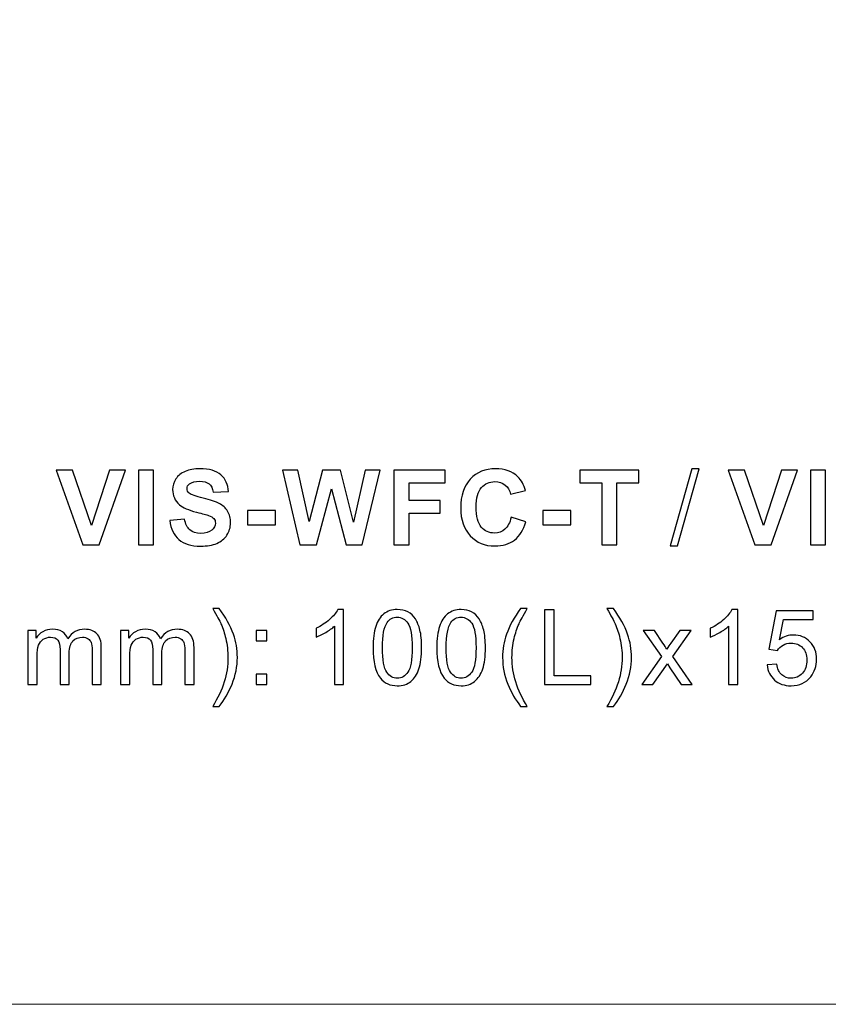
# Model space of a CAD drawing. Units: centimetres. Extents: x -75 to 30, y -21 to 21.
# Drawn here: x -7 to 1, y -21 to -11 of the extents above; entities that cross this region are included whole.
import ezdxf

# ---------------------------------------------------------------- set-up
doc = ezdxf.new("R2010")
doc.units = ezdxf.units.CM
doc.header["$MEASUREMENT"] = 0
doc.layers.add('layer 1', color=7, linetype='Continuous')

msp = doc.modelspace()

# ---------------------------------------------------------------- linework, layer by layer
at = {"layer": 'layer 1', "lineweight": 20}
msp.add_lwpolyline([(-29.7, -21), (29.7, -21), (29.7, 21), (-29.7, 21), (-29.7, -21)], close=True, dxfattribs=at)
at = {"layer": 'layer 1', "color": 250}
for points, knots in [([(-6.11252, -16.33538), (-6.11252, -16.33538), (-6.38363, -15.57762), (-6.38363, -15.57762), (-6.38363, -15.57762), (-6.38363, -15.57762), (-6.21782, -15.57762), (-6.21782, -15.57762), (-6.21782, -15.57762), (-6.21782, -15.57762), (-6.02539, -16.13853), (-6.02539, -16.13853), (-6.02539, -16.13853), (-6.02539, -16.13853), (-5.84071, -15.57762), (-5.84071, -15.57762), (-5.84071, -15.57762), (-5.84071, -15.57762), (-5.67772, -15.57762), (-5.67772, -15.57762), (-5.67772, -15.57762), (-5.67772, -15.57762), (-5.94725, -16.33538), (-5.94725, -16.33538), (-5.94725, -16.33538), (-5.94725, -16.33538), (-6.11252, -16.33538), (-6.11252, -16.33538)], [0, 0, 0, 0, 0.125, 0.125, 0.125, 0.125, 0.25, 0.25, 0.25, 0.25, 0.375, 0.375, 0.375, 0.375, 0.5, 0.5, 0.5, 0.5, 0.625, 0.625, 0.625, 0.625, 0.75, 0.75, 0.75, 0.75, 1, 1, 1, 1]), ([(-5.54694, -16.33538), (-5.54694, -16.33538), (-5.54694, -15.57762), (-5.54694, -15.57762), (-5.54694, -15.57762), (-5.54694, -15.57762), (-5.39349, -15.57762), (-5.39349, -15.57762), (-5.39349, -15.57762), (-5.39349, -15.57762), (-5.39349, -16.33538), (-5.39349, -16.33538), (-5.39349, -16.33538), (-5.39349, -16.33538), (-5.54694, -16.33538), (-5.54694, -16.33538)], [0, 0, 0, 0, 0.2, 0.2, 0.2, 0.2, 0.4, 0.4, 0.4, 0.4, 0.6, 0.6, 0.6, 0.6, 1, 1, 1, 1]), ([(-5.22902, -16.08985), (-5.22902, -16.08985), (-5.07979, -16.07503), (-5.07979, -16.07503), (-5.07979, -16.07503), (-5.0708, -16.12495), (-5.05281, -16.16146), (-5.02547, -16.18492), (-5.02547, -16.18492), (-4.99813, -16.20838), (-4.96126, -16.22002), (-4.91487, -16.22002), (-4.91487, -16.22002), (-4.86583, -16.22002), (-4.82879, -16.20962), (-4.80392, -16.1888), (-4.80392, -16.1888), (-4.77905, -16.16799), (-4.76653, -16.14365), (-4.76653, -16.11578), (-4.76653, -16.11578), (-4.76653, -16.09778), (-4.77182, -16.08262), (-4.78223, -16.06992), (-4.78223, -16.06992), (-4.79263, -16.05739), (-4.81098, -16.04646), (-4.83708, -16.03728), (-4.83708, -16.03728), (-4.8549, -16.03093), (-4.89547, -16.02), (-4.95897, -16.00412), (-4.95897, -16.00412), (-5.04064, -15.98366), (-5.09796, -15.95861), (-5.13095, -15.9288), (-5.13095, -15.9288), (-5.17734, -15.887), (-5.20044, -15.83602), (-5.20044, -15.77588), (-5.20044, -15.77588), (-5.20044, -15.73725), (-5.18951, -15.70091), (-5.16781, -15.66722), (-5.16781, -15.66722), (-5.14594, -15.63353), (-5.11454, -15.60795), (-5.07344, -15.59032), (-5.07344, -15.59032), (-5.03235, -15.57268), (-4.98296, -15.56386), (-4.92475, -15.56386), (-4.92475, -15.56386), (-4.83003, -15.56386), (-4.75859, -15.58485), (-4.71079, -15.627), (-4.71079, -15.627), (-4.66281, -15.66916), (-4.63776, -15.72525), (-4.6353, -15.79563), (-4.6353, -15.79563), (-4.6353, -15.79563), (-4.78875, -15.80092), (-4.78875, -15.80092), (-4.78875, -15.80092), (-4.79528, -15.76177), (-4.80921, -15.73372), (-4.83056, -15.71661), (-4.83056, -15.71661), (-4.8519, -15.6995), (-4.884, -15.69086), (-4.92669, -15.69086), (-4.92669, -15.69086), (-4.97079, -15.69086), (-5.00536, -15.70003), (-5.03023, -15.71837), (-5.03023, -15.71837), (-5.04628, -15.73019), (-5.05439, -15.74589), (-5.05439, -15.76565), (-5.05439, -15.76565), (-5.05439, -15.78364), (-5.04681, -15.79898), (-5.03164, -15.81168), (-5.03164, -15.81168), (-5.01241, -15.82809), (-4.96567, -15.84502), (-4.89141, -15.86266), (-4.89141, -15.86266), (-4.81715, -15.88012), (-4.76229, -15.89847), (-4.72684, -15.91716), (-4.72684, -15.91716), (-4.69121, -15.93604), (-4.66334, -15.96161), (-4.64323, -15.99424), (-4.64323, -15.99424), (-4.62312, -16.02688), (-4.61307, -16.06709), (-4.61307, -16.11489), (-4.61307, -16.11489), (-4.61307, -16.15829), (-4.62506, -16.19903), (-4.64923, -16.23696), (-4.64923, -16.23696), (-4.6734, -16.27488), (-4.70744, -16.3031), (-4.75154, -16.32145), (-4.75154, -16.32145), (-4.79563, -16.33997), (-4.85067, -16.34914), (-4.91646, -16.34914), (-4.91646, -16.34914), (-5.01224, -16.34914), (-5.08579, -16.32709), (-5.13712, -16.28282), (-5.13712, -16.28282), (-5.18845, -16.23872), (-5.21896, -16.17434), (-5.22902, -16.08985)], [0, 0, 0, 0, 0.0322581, 0.0322581, 0.0322581, 0.0322581, 0.0645161, 0.0645161, 0.0645161, 0.0645161, 0.0967742, 0.0967742, 0.0967742, 0.0967742, 0.1290323, 0.1290323, 0.1290323, 0.1290323, 0.1612903, 0.1612903, 0.1612903, 0.1612903, 0.1935484, 0.1935484, 0.1935484, 0.1935484, 0.2258065, 0.2258065, 0.2258065, 0.2258065, 0.2580645, 0.2580645, 0.2580645, 0.2580645, 0.2903226, 0.2903226, 0.2903226, 0.2903226, 0.3225806, 0.3225806, 0.3225806, 0.3225806, 0.3548387, 0.3548387, 0.3548387, 0.3548387, 0.3870968, 0.3870968, 0.3870968, 0.3870968, 0.4193548, 0.4193548, 0.4193548, 0.4193548, 0.4516129, 0.4516129, 0.4516129, 0.4516129, 0.483871, 0.483871, 0.483871, 0.483871, 0.516129, 0.516129, 0.516129, 0.516129, 0.5483871, 0.5483871, 0.5483871, 0.5483871, 0.5806452, 0.5806452, 0.5806452, 0.5806452, 0.6129032, 0.6129032, 0.6129032, 0.6129032, 0.6451613, 0.6451613, 0.6451613, 0.6451613, 0.6774194, 0.6774194, 0.6774194, 0.6774194, 0.7096774, 0.7096774, 0.7096774, 0.7096774, 0.7419355, 0.7419355, 0.7419355, 0.7419355, 0.7741935, 0.7741935, 0.7741935, 0.7741935, 0.8064516, 0.8064516, 0.8064516, 0.8064516, 0.8387097, 0.8387097, 0.8387097, 0.8387097, 0.8709677, 0.8709677, 0.8709677, 0.8709677, 0.9032258, 0.9032258, 0.9032258, 0.9032258, 0.9354839, 0.9354839, 0.9354839, 0.9354839, 1, 1, 1, 1]), ([(-3.90878, -16.33538), (-3.90878, -16.33538), (-4.08694, -15.57762), (-4.08694, -15.57762), (-4.08694, -15.57762), (-4.08694, -15.57762), (-3.92924, -15.57762), (-3.92924, -15.57762), (-3.92924, -15.57762), (-3.92924, -15.57762), (-3.81653, -16.09814), (-3.81653, -16.09814), (-3.81653, -16.09814), (-3.81653, -16.09814), (-3.67824, -15.57762), (-3.67824, -15.57762), (-3.67824, -15.57762), (-3.67824, -15.57762), (-3.49586, -15.57762), (-3.49586, -15.57762), (-3.49586, -15.57762), (-3.49586, -15.57762), (-3.36357, -16.10696), (-3.36357, -16.10696), (-3.36357, -16.10696), (-3.36357, -16.10696), (-3.24821, -15.57762), (-3.24821, -15.57762), (-3.24821, -15.57762), (-3.24821, -15.57762), (-3.09422, -15.57762), (-3.09422, -15.57762), (-3.09422, -15.57762), (-3.09422, -15.57762), (-3.27678, -16.33538), (-3.27678, -16.33538), (-3.27678, -16.33538), (-3.27678, -16.33538), (-3.44065, -16.33538), (-3.44065, -16.33538), (-3.44065, -16.33538), (-3.44065, -16.33538), (-3.59005, -15.76882), (-3.59005, -15.76882), (-3.59005, -15.76882), (-3.59005, -15.76882), (-3.74051, -16.33538), (-3.74051, -16.33538), (-3.74051, -16.33538), (-3.74051, -16.33538), (-3.90878, -16.33538), (-3.90878, -16.33538)], [0, 0, 0, 0, 0.0714286, 0.0714286, 0.0714286, 0.0714286, 0.1428571, 0.1428571, 0.1428571, 0.1428571, 0.2142857, 0.2142857, 0.2142857, 0.2142857, 0.2857143, 0.2857143, 0.2857143, 0.2857143, 0.3571429, 0.3571429, 0.3571429, 0.3571429, 0.4285714, 0.4285714, 0.4285714, 0.4285714, 0.5, 0.5, 0.5, 0.5, 0.5714286, 0.5714286, 0.5714286, 0.5714286, 0.6428571, 0.6428571, 0.6428571, 0.6428571, 0.7142857, 0.7142857, 0.7142857, 0.7142857, 0.7857143, 0.7857143, 0.7857143, 0.7857143, 0.8571429, 0.8571429, 0.8571429, 0.8571429, 1, 1, 1, 1]), ([(-2.95515, -16.33538), (-2.95515, -16.33538), (-2.95515, -15.57762), (-2.95515, -15.57762), (-2.95515, -15.57762), (-2.95515, -15.57762), (-2.43445, -15.57762), (-2.43445, -15.57762), (-2.43445, -15.57762), (-2.43445, -15.57762), (-2.43445, -15.70567), (-2.43445, -15.70567), (-2.43445, -15.70567), (-2.43445, -15.70567), (-2.80169, -15.70567), (-2.80169, -15.70567), (-2.80169, -15.70567), (-2.80169, -15.70567), (-2.80169, -15.88559), (-2.80169, -15.88559), (-2.80169, -15.88559), (-2.80169, -15.88559), (-2.4842, -15.88559), (-2.4842, -15.88559), (-2.4842, -15.88559), (-2.4842, -15.88559), (-2.4842, -16.01365), (-2.4842, -16.01365), (-2.4842, -16.01365), (-2.4842, -16.01365), (-2.80169, -16.01365), (-2.80169, -16.01365), (-2.80169, -16.01365), (-2.80169, -16.01365), (-2.80169, -16.33538), (-2.80169, -16.33538), (-2.80169, -16.33538), (-2.80169, -16.33538), (-2.95515, -16.33538), (-2.95515, -16.33538)], [0, 0, 0, 0, 0.0909091, 0.0909091, 0.0909091, 0.0909091, 0.1818182, 0.1818182, 0.1818182, 0.1818182, 0.2727273, 0.2727273, 0.2727273, 0.2727273, 0.3636364, 0.3636364, 0.3636364, 0.3636364, 0.4545455, 0.4545455, 0.4545455, 0.4545455, 0.5454545, 0.5454545, 0.5454545, 0.5454545, 0.6363636, 0.6363636, 0.6363636, 0.6363636, 0.7272727, 0.7272727, 0.7272727, 0.7272727, 0.8181818, 0.8181818, 0.8181818, 0.8181818, 1, 1, 1, 1]), ([(-1.76517, -16.05598), (-1.76517, -16.05598), (-1.617, -16.10149), (-1.617, -16.10149), (-1.617, -16.10149), (-1.63975, -16.18492), (-1.67768, -16.24683), (-1.73059, -16.2874), (-1.73059, -16.2874), (-1.78351, -16.3278), (-1.85054, -16.34808), (-1.93185, -16.34808), (-1.93185, -16.34808), (-2.03257, -16.34808), (-2.1153, -16.31368), (-2.18021, -16.24489), (-2.18021, -16.24489), (-2.24494, -16.1761), (-2.2774, -16.08209), (-2.2774, -15.96267), (-2.2774, -15.96267), (-2.2774, -15.83655), (-2.24477, -15.73848), (-2.17968, -15.66863), (-2.17968, -15.66863), (-2.11459, -15.59878), (-2.02887, -15.56386), (-1.92268, -15.56386), (-1.92268, -15.56386), (-1.8299, -15.56386), (-1.75458, -15.59137), (-1.69673, -15.64623), (-1.69673, -15.64623), (-1.66216, -15.67869), (-1.6364, -15.72525), (-1.61912, -15.78611), (-1.61912, -15.78611), (-1.61912, -15.78611), (-1.77046, -15.82209), (-1.77046, -15.82209), (-1.77046, -15.82209), (-1.77945, -15.78293), (-1.79815, -15.75189), (-1.82655, -15.72913), (-1.82655, -15.72913), (-1.85512, -15.70638), (-1.8897, -15.69509), (-1.93027, -15.69509), (-1.93027, -15.69509), (-1.98653, -15.69509), (-2.03222, -15.7152), (-2.06714, -15.75559), (-2.06714, -15.75559), (-2.10224, -15.79581), (-2.11971, -15.86107), (-2.11971, -15.95138), (-2.11971, -15.95138), (-2.11971, -16.04699), (-2.10242, -16.11525), (-2.06803, -16.15582), (-2.06803, -16.15582), (-2.03345, -16.19656), (-1.98865, -16.21685), (-1.93344, -16.21685), (-1.93344, -16.21685), (-1.8927, -16.21685), (-1.85759, -16.20397), (-1.82831, -16.17804), (-1.82831, -16.17804), (-1.79903, -16.15211), (-1.77787, -16.11154), (-1.76517, -16.05598)], [0, 0, 0, 0, 0.0526316, 0.0526316, 0.0526316, 0.0526316, 0.1052632, 0.1052632, 0.1052632, 0.1052632, 0.1578947, 0.1578947, 0.1578947, 0.1578947, 0.2105263, 0.2105263, 0.2105263, 0.2105263, 0.2631579, 0.2631579, 0.2631579, 0.2631579, 0.3157895, 0.3157895, 0.3157895, 0.3157895, 0.3684211, 0.3684211, 0.3684211, 0.3684211, 0.4210526, 0.4210526, 0.4210526, 0.4210526, 0.4736842, 0.4736842, 0.4736842, 0.4736842, 0.5263158, 0.5263158, 0.5263158, 0.5263158, 0.5789474, 0.5789474, 0.5789474, 0.5789474, 0.6315789, 0.6315789, 0.6315789, 0.6315789, 0.6842105, 0.6842105, 0.6842105, 0.6842105, 0.7368421, 0.7368421, 0.7368421, 0.7368421, 0.7894737, 0.7894737, 0.7894737, 0.7894737, 0.8421053, 0.8421053, 0.8421053, 0.8421053, 0.8947368, 0.8947368, 0.8947368, 0.8947368, 1, 1, 1, 1]), ([(-0.84516, -16.33538), (-0.84516, -16.33538), (-0.84516, -15.70567), (-0.84516, -15.70567), (-0.84516, -15.70567), (-0.84516, -15.70567), (-1.06953, -15.70567), (-1.06953, -15.70567), (-1.06953, -15.70567), (-1.06953, -15.70567), (-1.06953, -15.57762), (-1.06953, -15.57762), (-1.06953, -15.57762), (-1.06953, -15.57762), (-0.4684, -15.57762), (-0.4684, -15.57762), (-0.4684, -15.57762), (-0.4684, -15.57762), (-0.4684, -15.70567), (-0.4684, -15.70567), (-0.4684, -15.70567), (-0.4684, -15.70567), (-0.6917, -15.70567), (-0.6917, -15.70567), (-0.6917, -15.70567), (-0.6917, -15.70567), (-0.6917, -16.33538), (-0.6917, -16.33538), (-0.6917, -16.33538), (-0.6917, -16.33538), (-0.84516, -16.33538), (-0.84516, -16.33538)], [0, 0, 0, 0, 0.1111111, 0.1111111, 0.1111111, 0.1111111, 0.2222222, 0.2222222, 0.2222222, 0.2222222, 0.3333333, 0.3333333, 0.3333333, 0.3333333, 0.4444444, 0.4444444, 0.4444444, 0.4444444, 0.5555556, 0.5555556, 0.5555556, 0.5555556, 0.6666667, 0.6666667, 0.6666667, 0.6666667, 0.7777778, 0.7777778, 0.7777778, 0.7777778, 1, 1, 1, 1]), ([(-0.15231, -16.34808), (-0.15231, -16.34808), (0.06782, -15.56492), (0.06782, -15.56492), (0.06782, -15.56492), (0.06782, -15.56492), (0.14279, -15.56492), (0.14279, -15.56492), (0.14279, -15.56492), (0.14279, -15.56492), (-0.07734, -16.34808), (-0.07734, -16.34808), (-0.07734, -16.34808), (-0.07734, -16.34808), (-0.15231, -16.34808), (-0.15231, -16.34808)], [0, 0, 0, 0, 0.2, 0.2, 0.2, 0.2, 0.4, 0.4, 0.4, 0.4, 0.6, 0.6, 0.6, 0.6, 1, 1, 1, 1]), ([(0.70688, -16.33538), (0.70688, -16.33538), (0.43577, -15.57762), (0.43577, -15.57762), (0.43577, -15.57762), (0.43577, -15.57762), (0.60158, -15.57762), (0.60158, -15.57762), (0.60158, -15.57762), (0.60158, -15.57762), (0.79401, -16.13853), (0.79401, -16.13853), (0.79401, -16.13853), (0.79401, -16.13853), (0.97869, -15.57762), (0.97869, -15.57762), (0.97869, -15.57762), (0.97869, -15.57762), (1.14168, -15.57762), (1.14168, -15.57762), (1.14168, -15.57762), (1.14168, -15.57762), (0.87215, -16.33538), (0.87215, -16.33538), (0.87215, -16.33538), (0.87215, -16.33538), (0.70688, -16.33538), (0.70688, -16.33538)], [0, 0, 0, 0, 0.125, 0.125, 0.125, 0.125, 0.25, 0.25, 0.25, 0.25, 0.375, 0.375, 0.375, 0.375, 0.5, 0.5, 0.5, 0.5, 0.625, 0.625, 0.625, 0.625, 0.75, 0.75, 0.75, 0.75, 1, 1, 1, 1]), ([(1.27246, -16.33538), (1.27246, -16.33538), (1.27246, -15.57762), (1.27246, -15.57762), (1.27246, -15.57762), (1.27246, -15.57762), (1.42591, -15.57762), (1.42591, -15.57762), (1.42591, -15.57762), (1.42591, -15.57762), (1.42591, -16.33538), (1.42591, -16.33538), (1.42591, -16.33538), (1.42591, -16.33538), (1.27246, -16.33538), (1.27246, -16.33538)], [0, 0, 0, 0, 0.2, 0.2, 0.2, 0.2, 0.4, 0.4, 0.4, 0.4, 0.6, 0.6, 0.6, 0.6, 1, 1, 1, 1]), ([(-4.44207, -16.13324), (-4.44207, -16.13324), (-4.44207, -15.98825), (-4.44207, -15.98825), (-4.44207, -15.98825), (-4.44207, -15.98825), (-4.15632, -15.98825), (-4.15632, -15.98825), (-4.15632, -15.98825), (-4.15632, -15.98825), (-4.15632, -16.13324), (-4.15632, -16.13324), (-4.15632, -16.13324), (-4.15632, -16.13324), (-4.44207, -16.13324), (-4.44207, -16.13324)], [0, 0, 0, 0, 0.2, 0.2, 0.2, 0.2, 0.4, 0.4, 0.4, 0.4, 0.6, 0.6, 0.6, 0.6, 1, 1, 1, 1]), ([(-1.44477, -16.13324), (-1.44477, -16.13324), (-1.44477, -15.98825), (-1.44477, -15.98825), (-1.44477, -15.98825), (-1.44477, -15.98825), (-1.15902, -15.98825), (-1.15902, -15.98825), (-1.15902, -15.98825), (-1.15902, -15.98825), (-1.15902, -16.13324), (-1.15902, -16.13324), (-1.15902, -16.13324), (-1.15902, -16.13324), (-1.44477, -16.13324), (-1.44477, -16.13324)], [0, 0, 0, 0, 0.2, 0.2, 0.2, 0.2, 0.4, 0.4, 0.4, 0.4, 0.6, 0.6, 0.6, 0.6, 1, 1, 1, 1]), ([(-4.72699, -17.97643), (-4.72699, -17.97643), (-4.79366, -17.97643), (-4.79366, -17.97643), (-4.79366, -17.97643), (-4.69065, -17.81115), (-4.63915, -17.6457), (-4.63915, -17.48007), (-4.63915, -17.48007), (-4.63915, -17.41534), (-4.64655, -17.35113), (-4.66137, -17.28746), (-4.66137, -17.28746), (-4.67301, -17.23577), (-4.68942, -17.18621), (-4.71041, -17.13858), (-4.71041, -17.13858), (-4.72381, -17.10772), (-4.75168, -17.05603), (-4.79366, -16.98372), (-4.79366, -16.98372), (-4.79366, -16.98372), (-4.72699, -16.98372), (-4.72699, -16.98372), (-4.72699, -16.98372), (-4.66243, -17.07015), (-4.61463, -17.15693), (-4.58358, -17.24406), (-4.58358, -17.24406), (-4.55713, -17.31903), (-4.5439, -17.39752), (-4.5439, -17.47954), (-4.5439, -17.47954), (-4.5439, -17.5725), (-4.56171, -17.66246), (-4.59734, -17.74924), (-4.59734, -17.74924), (-4.6328, -17.83602), (-4.67601, -17.91169), (-4.72699, -17.97643)], [0, 0, 0, 0, 0.0909091, 0.0909091, 0.0909091, 0.0909091, 0.1818182, 0.1818182, 0.1818182, 0.1818182, 0.2727273, 0.2727273, 0.2727273, 0.2727273, 0.3636364, 0.3636364, 0.3636364, 0.3636364, 0.4545455, 0.4545455, 0.4545455, 0.4545455, 0.5454545, 0.5454545, 0.5454545, 0.5454545, 0.6363636, 0.6363636, 0.6363636, 0.6363636, 0.7272727, 0.7272727, 0.7272727, 0.7272727, 0.8181818, 0.8181818, 0.8181818, 0.8181818, 1, 1, 1, 1]), ([(-1.669, -17.97643), (-1.72015, -17.91169), (-1.76354, -17.83602), (-1.799, -17.74924), (-1.799, -17.74924), (-1.83445, -17.66246), (-1.85209, -17.5725), (-1.85209, -17.47954), (-1.85209, -17.47954), (-1.85209, -17.39752), (-1.83886, -17.31903), (-1.8124, -17.24406), (-1.8124, -17.24406), (-1.78136, -17.15693), (-1.73356, -17.07015), (-1.669, -16.98372), (-1.669, -16.98372), (-1.669, -16.98372), (-1.60233, -16.98372), (-1.60233, -16.98372), (-1.60233, -16.98372), (-1.64395, -17.05533), (-1.67165, -17.10648), (-1.68505, -17.13717), (-1.68505, -17.13717), (-1.70604, -17.18462), (-1.72262, -17.23419), (-1.73462, -17.28587), (-1.73462, -17.28587), (-1.74943, -17.35025), (-1.75684, -17.41499), (-1.75684, -17.48007), (-1.75684, -17.48007), (-1.75684, -17.6457), (-1.70534, -17.81115), (-1.60233, -17.97643), (-1.60233, -17.97643), (-1.60233, -17.97643), (-1.669, -17.97643), (-1.669, -17.97643)], [0, 0, 0, 0, 0.0909091, 0.0909091, 0.0909091, 0.0909091, 0.1818182, 0.1818182, 0.1818182, 0.1818182, 0.2727273, 0.2727273, 0.2727273, 0.2727273, 0.3636364, 0.3636364, 0.3636364, 0.3636364, 0.4545455, 0.4545455, 0.4545455, 0.4545455, 0.5454545, 0.5454545, 0.5454545, 0.5454545, 0.6363636, 0.6363636, 0.6363636, 0.6363636, 0.7272727, 0.7272727, 0.7272727, 0.7272727, 0.8181818, 0.8181818, 0.8181818, 0.8181818, 1, 1, 1, 1]), ([(-0.72677, -17.97643), (-0.72677, -17.97643), (-0.79344, -17.97643), (-0.79344, -17.97643), (-0.79344, -17.97643), (-0.69043, -17.81115), (-0.63893, -17.6457), (-0.63893, -17.48007), (-0.63893, -17.48007), (-0.63893, -17.41534), (-0.64633, -17.35113), (-0.66115, -17.28746), (-0.66115, -17.28746), (-0.67279, -17.23577), (-0.6892, -17.18621), (-0.71019, -17.13858), (-0.71019, -17.13858), (-0.72359, -17.10772), (-0.75146, -17.05603), (-0.79344, -16.98372), (-0.79344, -16.98372), (-0.79344, -16.98372), (-0.72677, -16.98372), (-0.72677, -16.98372), (-0.72677, -16.98372), (-0.66221, -17.07015), (-0.61441, -17.15693), (-0.58336, -17.24406), (-0.58336, -17.24406), (-0.55691, -17.31903), (-0.54368, -17.39752), (-0.54368, -17.47954), (-0.54368, -17.47954), (-0.54368, -17.5725), (-0.56149, -17.66246), (-0.59712, -17.74924), (-0.59712, -17.74924), (-0.63258, -17.83602), (-0.67579, -17.91169), (-0.72677, -17.97643)], [0, 0, 0, 0, 0.0909091, 0.0909091, 0.0909091, 0.0909091, 0.1818182, 0.1818182, 0.1818182, 0.1818182, 0.2727273, 0.2727273, 0.2727273, 0.2727273, 0.3636364, 0.3636364, 0.3636364, 0.3636364, 0.4545455, 0.4545455, 0.4545455, 0.4545455, 0.5454545, 0.5454545, 0.5454545, 0.5454545, 0.6363636, 0.6363636, 0.6363636, 0.6363636, 0.7272727, 0.7272727, 0.7272727, 0.7272727, 0.8181818, 0.8181818, 0.8181818, 0.8181818, 1, 1, 1, 1]), ([(-3.46521, -17.75418), (-3.46521, -17.75418), (-3.55834, -17.75418), (-3.55834, -17.75418), (-3.55834, -17.75418), (-3.55834, -17.75418), (-3.55834, -17.16116), (-3.55834, -17.16116), (-3.55834, -17.16116), (-3.58075, -17.18268), (-3.6102, -17.20402), (-3.64654, -17.22537), (-3.64654, -17.22537), (-3.68287, -17.24671), (-3.71568, -17.26276), (-3.74461, -17.27335), (-3.74461, -17.27335), (-3.74461, -17.27335), (-3.74461, -17.18339), (-3.74461, -17.18339), (-3.74461, -17.18339), (-3.69258, -17.15905), (-3.64707, -17.12941), (-3.60809, -17.09449), (-3.60809, -17.09449), (-3.5691, -17.05974), (-3.54141, -17.02605), (-3.52518, -16.99324), (-3.52518, -16.99324), (-3.52518, -16.99324), (-3.46521, -16.99324), (-3.46521, -16.99324), (-3.46521, -16.99324), (-3.46521, -16.99324), (-3.46521, -17.75418), (-3.46521, -17.75418)], [0, 0, 0, 0, 0.1, 0.1, 0.1, 0.1, 0.2, 0.2, 0.2, 0.2, 0.3, 0.3, 0.3, 0.3, 0.4, 0.4, 0.4, 0.4, 0.5, 0.5, 0.5, 0.5, 0.6, 0.6, 0.6, 0.6, 0.7, 0.7, 0.7, 0.7, 0.8, 0.8, 0.8, 0.8, 1, 1, 1, 1]), ([(-3.16704, -17.38024), (-3.16704, -17.29081), (-3.15787, -17.21849), (-3.13952, -17.16381), (-3.13952, -17.16381), (-3.121, -17.10895), (-3.09366, -17.06679), (-3.05733, -17.03734), (-3.05733, -17.03734), (-3.02117, -17.00788), (-2.97548, -16.99324), (-2.92045, -16.99324), (-2.92045, -16.99324), (-2.87988, -16.99324), (-2.84425, -17.00135), (-2.81338, -17.01776), (-2.81338, -17.01776), (-2.78269, -17.03416), (-2.75729, -17.0578), (-2.73753, -17.08867), (-2.73753, -17.08867), (-2.71778, -17.11936), (-2.70226, -17.15693), (-2.69097, -17.2012), (-2.69097, -17.2012), (-2.6795, -17.24548), (-2.67386, -17.30527), (-2.67386, -17.38024), (-2.67386, -17.38024), (-2.67386, -17.46914), (-2.68303, -17.5411), (-2.7012, -17.59578), (-2.7012, -17.59578), (-2.71937, -17.65064), (-2.74671, -17.6928), (-2.78304, -17.72243), (-2.78304, -17.72243), (-2.8192, -17.75206), (-2.86506, -17.76688), (-2.92045, -17.76688), (-2.92045, -17.76688), (-2.9933, -17.76688), (-3.05062, -17.74095), (-3.09225, -17.68892), (-3.09225, -17.68892), (-3.14217, -17.62542), (-3.16704, -17.52258), (-3.16704, -17.38024)], [0, 0, 0, 0, 0.0769231, 0.0769231, 0.0769231, 0.0769231, 0.1538462, 0.1538462, 0.1538462, 0.1538462, 0.2307692, 0.2307692, 0.2307692, 0.2307692, 0.3076923, 0.3076923, 0.3076923, 0.3076923, 0.3846154, 0.3846154, 0.3846154, 0.3846154, 0.4615385, 0.4615385, 0.4615385, 0.4615385, 0.5384615, 0.5384615, 0.5384615, 0.5384615, 0.6153846, 0.6153846, 0.6153846, 0.6153846, 0.6923077, 0.6923077, 0.6923077, 0.6923077, 0.7692308, 0.7692308, 0.7692308, 0.7692308, 0.8461538, 0.8461538, 0.8461538, 0.8461538, 1, 1, 1, 1]), ([(-3.07179, -17.38059), (-3.07179, -17.5053), (-3.05733, -17.5882), (-3.02822, -17.62912), (-3.02822, -17.62912), (-2.99912, -17.67022), (-2.96314, -17.69068), (-2.92045, -17.69068), (-2.92045, -17.69068), (-2.87776, -17.69068), (-2.84178, -17.67004), (-2.81268, -17.62894), (-2.81268, -17.62894), (-2.78357, -17.58767), (-2.76911, -17.50494), (-2.76911, -17.38059), (-2.76911, -17.38059), (-2.76911, -17.25588), (-2.78357, -17.17298), (-2.81268, -17.13206), (-2.81268, -17.13206), (-2.8416, -17.09096), (-2.87794, -17.0705), (-2.92151, -17.0705), (-2.92151, -17.0705), (-2.96419, -17.0705), (-2.99841, -17.08867), (-3.02399, -17.12483), (-3.02399, -17.12483), (-3.05592, -17.17086), (-3.07179, -17.25624), (-3.07179, -17.38059)], [0, 0, 0, 0, 0.1111111, 0.1111111, 0.1111111, 0.1111111, 0.2222222, 0.2222222, 0.2222222, 0.2222222, 0.3333333, 0.3333333, 0.3333333, 0.3333333, 0.4444444, 0.4444444, 0.4444444, 0.4444444, 0.5555556, 0.5555556, 0.5555556, 0.5555556, 0.6666667, 0.6666667, 0.6666667, 0.6666667, 0.7777778, 0.7777778, 0.7777778, 0.7777778, 1, 1, 1, 1]), ([(-2.51962, -17.38024), (-2.51962, -17.29081), (-2.51045, -17.21849), (-2.4921, -17.16381), (-2.4921, -17.16381), (-2.47358, -17.10895), (-2.44624, -17.06679), (-2.40991, -17.03734), (-2.40991, -17.03734), (-2.37375, -17.00788), (-2.32806, -16.99324), (-2.27303, -16.99324), (-2.27303, -16.99324), (-2.23246, -16.99324), (-2.19683, -17.00135), (-2.16596, -17.01776), (-2.16596, -17.01776), (-2.13527, -17.03416), (-2.10987, -17.0578), (-2.09011, -17.08867), (-2.09011, -17.08867), (-2.07036, -17.11936), (-2.05484, -17.15693), (-2.04355, -17.2012), (-2.04355, -17.2012), (-2.03208, -17.24548), (-2.02644, -17.30527), (-2.02644, -17.38024), (-2.02644, -17.38024), (-2.02644, -17.46914), (-2.03561, -17.5411), (-2.05378, -17.59578), (-2.05378, -17.59578), (-2.07195, -17.65064), (-2.09929, -17.6928), (-2.13562, -17.72243), (-2.13562, -17.72243), (-2.17178, -17.75206), (-2.21764, -17.76688), (-2.27303, -17.76688), (-2.27303, -17.76688), (-2.34588, -17.76688), (-2.4032, -17.74095), (-2.44483, -17.68892), (-2.44483, -17.68892), (-2.49475, -17.62542), (-2.51962, -17.52258), (-2.51962, -17.38024)], [0, 0, 0, 0, 0.0769231, 0.0769231, 0.0769231, 0.0769231, 0.1538462, 0.1538462, 0.1538462, 0.1538462, 0.2307692, 0.2307692, 0.2307692, 0.2307692, 0.3076923, 0.3076923, 0.3076923, 0.3076923, 0.3846154, 0.3846154, 0.3846154, 0.3846154, 0.4615385, 0.4615385, 0.4615385, 0.4615385, 0.5384615, 0.5384615, 0.5384615, 0.5384615, 0.6153846, 0.6153846, 0.6153846, 0.6153846, 0.6923077, 0.6923077, 0.6923077, 0.6923077, 0.7692308, 0.7692308, 0.7692308, 0.7692308, 0.8461538, 0.8461538, 0.8461538, 0.8461538, 1, 1, 1, 1]), ([(-2.42437, -17.38059), (-2.42437, -17.5053), (-2.40991, -17.5882), (-2.3808, -17.62912), (-2.3808, -17.62912), (-2.3517, -17.67022), (-2.31572, -17.69068), (-2.27303, -17.69068), (-2.27303, -17.69068), (-2.23034, -17.69068), (-2.19436, -17.67004), (-2.16526, -17.62894), (-2.16526, -17.62894), (-2.13615, -17.58767), (-2.12169, -17.50494), (-2.12169, -17.38059), (-2.12169, -17.38059), (-2.12169, -17.25588), (-2.13615, -17.17298), (-2.16526, -17.13206), (-2.16526, -17.13206), (-2.19418, -17.09096), (-2.23052, -17.0705), (-2.27409, -17.0705), (-2.27409, -17.0705), (-2.31677, -17.0705), (-2.35099, -17.08867), (-2.37657, -17.12483), (-2.37657, -17.12483), (-2.4085, -17.17086), (-2.42437, -17.25624), (-2.42437, -17.38059)], [0, 0, 0, 0, 0.1111111, 0.1111111, 0.1111111, 0.1111111, 0.2222222, 0.2222222, 0.2222222, 0.2222222, 0.3333333, 0.3333333, 0.3333333, 0.3333333, 0.4444444, 0.4444444, 0.4444444, 0.4444444, 0.5555556, 0.5555556, 0.5555556, 0.5555556, 0.6666667, 0.6666667, 0.6666667, 0.6666667, 0.7777778, 0.7777778, 0.7777778, 0.7777778, 1, 1, 1, 1]), ([(-1.42816, -17.75418), (-1.42816, -17.75418), (-1.42816, -16.99642), (-1.42816, -16.99642), (-1.42816, -16.99642), (-1.42816, -16.99642), (-1.32762, -16.99642), (-1.32762, -16.99642), (-1.32762, -16.99642), (-1.32762, -16.99642), (-1.32762, -17.66528), (-1.32762, -17.66528), (-1.32762, -17.66528), (-1.32762, -17.66528), (-0.95509, -17.66528), (-0.95509, -17.66528), (-0.95509, -17.66528), (-0.95509, -17.66528), (-0.95509, -17.75418), (-0.95509, -17.75418), (-0.95509, -17.75418), (-0.95509, -17.75418), (-1.42816, -17.75418), (-1.42816, -17.75418)], [0, 0, 0, 0, 0.1428571, 0.1428571, 0.1428571, 0.1428571, 0.2857143, 0.2857143, 0.2857143, 0.2857143, 0.4285714, 0.4285714, 0.4285714, 0.4285714, 0.5714286, 0.5714286, 0.5714286, 0.5714286, 0.7142857, 0.7142857, 0.7142857, 0.7142857, 1, 1, 1, 1]), ([(0.5349, -17.75418), (0.5349, -17.75418), (0.44177, -17.75418), (0.44177, -17.75418), (0.44177, -17.75418), (0.44177, -17.75418), (0.44177, -17.16116), (0.44177, -17.16116), (0.44177, -17.16116), (0.41936, -17.18268), (0.38991, -17.20402), (0.35357, -17.22537), (0.35357, -17.22537), (0.31724, -17.24671), (0.28443, -17.26276), (0.2555, -17.27335), (0.2555, -17.27335), (0.2555, -17.27335), (0.2555, -17.18339), (0.2555, -17.18339), (0.2555, -17.18339), (0.30753, -17.15905), (0.35304, -17.12941), (0.39202, -17.09449), (0.39202, -17.09449), (0.43101, -17.05974), (0.4587, -17.02605), (0.47493, -16.99324), (0.47493, -16.99324), (0.47493, -16.99324), (0.5349, -16.99324), (0.5349, -16.99324), (0.5349, -16.99324), (0.5349, -16.99324), (0.5349, -17.75418), (0.5349, -17.75418)], [0, 0, 0, 0, 0.1, 0.1, 0.1, 0.1, 0.2, 0.2, 0.2, 0.2, 0.3, 0.3, 0.3, 0.3, 0.4, 0.4, 0.4, 0.4, 0.5, 0.5, 0.5, 0.5, 0.6, 0.6, 0.6, 0.6, 0.7, 0.7, 0.7, 0.7, 0.8, 0.8, 0.8, 0.8, 1, 1, 1, 1]), ([(0.83307, -17.55521), (0.83307, -17.55521), (0.93044, -17.54781), (0.93044, -17.54781), (0.93044, -17.54781), (0.93767, -17.59525), (0.95443, -17.63088), (0.98053, -17.65487), (0.98053, -17.65487), (1.00664, -17.67869), (1.03856, -17.69068), (1.07613, -17.69068), (1.07613, -17.69068), (1.12146, -17.69068), (1.15939, -17.67375), (1.19026, -17.64006), (1.19026, -17.64006), (1.22095, -17.60619), (1.23629, -17.56139), (1.23629, -17.50565), (1.23629, -17.50565), (1.23629, -17.45256), (1.22165, -17.41075), (1.1922, -17.38006), (1.1922, -17.38006), (1.16274, -17.34937), (1.12376, -17.33402), (1.07525, -17.33402), (1.07525, -17.33402), (1.04509, -17.33402), (1.0181, -17.3409), (0.99411, -17.35466), (0.99411, -17.35466), (0.9703, -17.36842), (0.9516, -17.38623), (0.93784, -17.40811), (0.93784, -17.40811), (0.93784, -17.40811), (0.85, -17.39541), (0.85, -17.39541), (0.85, -17.39541), (0.85, -17.39541), (0.92303, -17.00594), (0.92303, -17.00594), (0.92303, -17.00594), (0.92303, -17.00594), (1.29874, -17.00594), (1.29874, -17.00594), (1.29874, -17.00594), (1.29874, -17.00594), (1.29874, -17.09484), (1.29874, -17.09484), (1.29874, -17.09484), (1.29874, -17.09484), (0.99729, -17.09484), (0.99729, -17.09484), (0.99729, -17.09484), (0.99729, -17.09484), (0.95689, -17.29927), (0.95689, -17.29927), (0.95689, -17.29927), (1.00223, -17.26735), (1.04985, -17.25147), (1.09959, -17.25147), (1.09959, -17.25147), (1.16556, -17.25147), (1.2213, -17.2744), (1.26663, -17.32026), (1.26663, -17.32026), (1.31196, -17.36613), (1.33472, -17.42504), (1.33472, -17.49701), (1.33472, -17.49701), (1.33472, -17.56562), (1.31479, -17.62489), (1.27492, -17.67481), (1.27492, -17.67481), (1.22642, -17.73619), (1.16009, -17.76688), (1.07613, -17.76688), (1.07613, -17.76688), (1.00734, -17.76688), (0.95125, -17.74748), (0.90768, -17.70885), (0.90768, -17.70885), (0.86411, -17.67022), (0.83924, -17.61907), (0.83307, -17.55521)], [0, 0, 0, 0, 0.0434783, 0.0434783, 0.0434783, 0.0434783, 0.0869565, 0.0869565, 0.0869565, 0.0869565, 0.1304348, 0.1304348, 0.1304348, 0.1304348, 0.173913, 0.173913, 0.173913, 0.173913, 0.2173913, 0.2173913, 0.2173913, 0.2173913, 0.2608696, 0.2608696, 0.2608696, 0.2608696, 0.3043478, 0.3043478, 0.3043478, 0.3043478, 0.3478261, 0.3478261, 0.3478261, 0.3478261, 0.3913043, 0.3913043, 0.3913043, 0.3913043, 0.4347826, 0.4347826, 0.4347826, 0.4347826, 0.4782609, 0.4782609, 0.4782609, 0.4782609, 0.5217391, 0.5217391, 0.5217391, 0.5217391, 0.5652174, 0.5652174, 0.5652174, 0.5652174, 0.6086957, 0.6086957, 0.6086957, 0.6086957, 0.6521739, 0.6521739, 0.6521739, 0.6521739, 0.6956522, 0.6956522, 0.6956522, 0.6956522, 0.7391304, 0.7391304, 0.7391304, 0.7391304, 0.7826087, 0.7826087, 0.7826087, 0.7826087, 0.826087, 0.826087, 0.826087, 0.826087, 0.8695652, 0.8695652, 0.8695652, 0.8695652, 0.9130435, 0.9130435, 0.9130435, 0.9130435, 1, 1, 1, 1]), ([(-6.66917, -17.75418), (-6.66917, -17.75418), (-6.66917, -17.20491), (-6.66917, -17.20491), (-6.66917, -17.20491), (-6.66917, -17.20491), (-6.58556, -17.20491), (-6.58556, -17.20491), (-6.58556, -17.20491), (-6.58556, -17.20491), (-6.58556, -17.28252), (-6.58556, -17.28252), (-6.58556, -17.28252), (-6.56845, -17.25571), (-6.54552, -17.23401), (-6.51695, -17.21778), (-6.51695, -17.21778), (-6.48837, -17.20138), (-6.45592, -17.19327), (-6.4194, -17.19327), (-6.4194, -17.19327), (-6.37884, -17.19327), (-6.3455, -17.20173), (-6.31957, -17.21849), (-6.31957, -17.21849), (-6.29364, -17.23542), (-6.2753, -17.25888), (-6.26471, -17.28922), (-6.26471, -17.28922), (-6.22097, -17.22519), (-6.16435, -17.19327), (-6.0945, -17.19327), (-6.0945, -17.19327), (-6.03982, -17.19327), (-5.99766, -17.20826), (-5.96838, -17.23842), (-5.96838, -17.23842), (-5.93892, -17.26858), (-5.92411, -17.31497), (-5.92411, -17.37759), (-5.92411, -17.37759), (-5.92411, -17.37759), (-5.92411, -17.75418), (-5.92411, -17.75418), (-5.92411, -17.75418), (-5.92411, -17.75418), (-6.01724, -17.75418), (-6.01724, -17.75418), (-6.01724, -17.75418), (-6.01724, -17.75418), (-6.01724, -17.40846), (-6.01724, -17.40846), (-6.01724, -17.40846), (-6.01724, -17.37142), (-6.02041, -17.34461), (-6.02641, -17.3282), (-6.02641, -17.3282), (-6.03241, -17.3118), (-6.04334, -17.29875), (-6.0594, -17.28869), (-6.0594, -17.28869), (-6.07527, -17.27864), (-6.09397, -17.2737), (-6.11531, -17.2737), (-6.11531, -17.2737), (-6.15412, -17.2737), (-6.18622, -17.28657), (-6.2118, -17.31215), (-6.2118, -17.31215), (-6.23737, -17.3379), (-6.25007, -17.379), (-6.25007, -17.43545), (-6.25007, -17.43545), (-6.25007, -17.43545), (-6.25007, -17.75418), (-6.25007, -17.75418), (-6.25007, -17.75418), (-6.25007, -17.75418), (-6.3432, -17.75418), (-6.3432, -17.75418), (-6.3432, -17.75418), (-6.3432, -17.75418), (-6.3432, -17.3977), (-6.3432, -17.3977), (-6.3432, -17.3977), (-6.3432, -17.35642), (-6.35079, -17.32538), (-6.36596, -17.30474), (-6.36596, -17.30474), (-6.38113, -17.28411), (-6.406, -17.2737), (-6.44039, -17.2737), (-6.44039, -17.2737), (-6.4665, -17.2737), (-6.49067, -17.28058), (-6.51289, -17.29434), (-6.51289, -17.29434), (-6.53512, -17.30809), (-6.55117, -17.3282), (-6.56122, -17.35484), (-6.56122, -17.35484), (-6.5711, -17.3813), (-6.57604, -17.41957), (-6.57604, -17.46949), (-6.57604, -17.46949), (-6.57604, -17.46949), (-6.57604, -17.75418), (-6.57604, -17.75418), (-6.57604, -17.75418), (-6.57604, -17.75418), (-6.66917, -17.75418), (-6.66917, -17.75418)], [0, 0, 0, 0, 0.0344828, 0.0344828, 0.0344828, 0.0344828, 0.0689655, 0.0689655, 0.0689655, 0.0689655, 0.1034483, 0.1034483, 0.1034483, 0.1034483, 0.137931, 0.137931, 0.137931, 0.137931, 0.1724138, 0.1724138, 0.1724138, 0.1724138, 0.2068966, 0.2068966, 0.2068966, 0.2068966, 0.2413793, 0.2413793, 0.2413793, 0.2413793, 0.2758621, 0.2758621, 0.2758621, 0.2758621, 0.3103448, 0.3103448, 0.3103448, 0.3103448, 0.3448276, 0.3448276, 0.3448276, 0.3448276, 0.3793103, 0.3793103, 0.3793103, 0.3793103, 0.4137931, 0.4137931, 0.4137931, 0.4137931, 0.4482759, 0.4482759, 0.4482759, 0.4482759, 0.4827586, 0.4827586, 0.4827586, 0.4827586, 0.5172414, 0.5172414, 0.5172414, 0.5172414, 0.5517241, 0.5517241, 0.5517241, 0.5517241, 0.5862069, 0.5862069, 0.5862069, 0.5862069, 0.6206897, 0.6206897, 0.6206897, 0.6206897, 0.6551724, 0.6551724, 0.6551724, 0.6551724, 0.6896552, 0.6896552, 0.6896552, 0.6896552, 0.7241379, 0.7241379, 0.7241379, 0.7241379, 0.7586207, 0.7586207, 0.7586207, 0.7586207, 0.7931034, 0.7931034, 0.7931034, 0.7931034, 0.8275862, 0.8275862, 0.8275862, 0.8275862, 0.862069, 0.862069, 0.862069, 0.862069, 0.8965517, 0.8965517, 0.8965517, 0.8965517, 0.9310345, 0.9310345, 0.9310345, 0.9310345, 1, 1, 1, 1]), ([(-5.72877, -17.75418), (-5.72877, -17.75418), (-5.72877, -17.20491), (-5.72877, -17.20491), (-5.72877, -17.20491), (-5.72877, -17.20491), (-5.64516, -17.20491), (-5.64516, -17.20491), (-5.64516, -17.20491), (-5.64516, -17.20491), (-5.64516, -17.28252), (-5.64516, -17.28252), (-5.64516, -17.28252), (-5.62805, -17.25571), (-5.60512, -17.23401), (-5.57655, -17.21778), (-5.57655, -17.21778), (-5.54797, -17.20138), (-5.51552, -17.19327), (-5.479, -17.19327), (-5.479, -17.19327), (-5.43844, -17.19327), (-5.4051, -17.20173), (-5.37917, -17.21849), (-5.37917, -17.21849), (-5.35324, -17.23542), (-5.3349, -17.25888), (-5.32431, -17.28922), (-5.32431, -17.28922), (-5.28057, -17.22519), (-5.22395, -17.19327), (-5.1541, -17.19327), (-5.1541, -17.19327), (-5.09942, -17.19327), (-5.05726, -17.20826), (-5.02798, -17.23842), (-5.02798, -17.23842), (-4.99852, -17.26858), (-4.98371, -17.31497), (-4.98371, -17.37759), (-4.98371, -17.37759), (-4.98371, -17.37759), (-4.98371, -17.75418), (-4.98371, -17.75418), (-4.98371, -17.75418), (-4.98371, -17.75418), (-5.07684, -17.75418), (-5.07684, -17.75418), (-5.07684, -17.75418), (-5.07684, -17.75418), (-5.07684, -17.40846), (-5.07684, -17.40846), (-5.07684, -17.40846), (-5.07684, -17.37142), (-5.08001, -17.34461), (-5.08601, -17.3282), (-5.08601, -17.3282), (-5.09201, -17.3118), (-5.10294, -17.29875), (-5.119, -17.28869), (-5.119, -17.28869), (-5.13487, -17.27864), (-5.15357, -17.2737), (-5.17491, -17.2737), (-5.17491, -17.2737), (-5.21372, -17.2737), (-5.24582, -17.28657), (-5.2714, -17.31215), (-5.2714, -17.31215), (-5.29697, -17.3379), (-5.30967, -17.379), (-5.30967, -17.43545), (-5.30967, -17.43545), (-5.30967, -17.43545), (-5.30967, -17.75418), (-5.30967, -17.75418), (-5.30967, -17.75418), (-5.30967, -17.75418), (-5.4028, -17.75418), (-5.4028, -17.75418), (-5.4028, -17.75418), (-5.4028, -17.75418), (-5.4028, -17.3977), (-5.4028, -17.3977), (-5.4028, -17.3977), (-5.4028, -17.35642), (-5.41039, -17.32538), (-5.42556, -17.30474), (-5.42556, -17.30474), (-5.44073, -17.28411), (-5.4656, -17.2737), (-5.49999, -17.2737), (-5.49999, -17.2737), (-5.5261, -17.2737), (-5.55027, -17.28058), (-5.57249, -17.29434), (-5.57249, -17.29434), (-5.59472, -17.30809), (-5.61077, -17.3282), (-5.62082, -17.35484), (-5.62082, -17.35484), (-5.6307, -17.3813), (-5.63564, -17.41957), (-5.63564, -17.46949), (-5.63564, -17.46949), (-5.63564, -17.46949), (-5.63564, -17.75418), (-5.63564, -17.75418), (-5.63564, -17.75418), (-5.63564, -17.75418), (-5.72877, -17.75418), (-5.72877, -17.75418)], [0, 0, 0, 0, 0.0344828, 0.0344828, 0.0344828, 0.0344828, 0.0689655, 0.0689655, 0.0689655, 0.0689655, 0.1034483, 0.1034483, 0.1034483, 0.1034483, 0.137931, 0.137931, 0.137931, 0.137931, 0.1724138, 0.1724138, 0.1724138, 0.1724138, 0.2068966, 0.2068966, 0.2068966, 0.2068966, 0.2413793, 0.2413793, 0.2413793, 0.2413793, 0.2758621, 0.2758621, 0.2758621, 0.2758621, 0.3103448, 0.3103448, 0.3103448, 0.3103448, 0.3448276, 0.3448276, 0.3448276, 0.3448276, 0.3793103, 0.3793103, 0.3793103, 0.3793103, 0.4137931, 0.4137931, 0.4137931, 0.4137931, 0.4482759, 0.4482759, 0.4482759, 0.4482759, 0.4827586, 0.4827586, 0.4827586, 0.4827586, 0.5172414, 0.5172414, 0.5172414, 0.5172414, 0.5517241, 0.5517241, 0.5517241, 0.5517241, 0.5862069, 0.5862069, 0.5862069, 0.5862069, 0.6206897, 0.6206897, 0.6206897, 0.6206897, 0.6551724, 0.6551724, 0.6551724, 0.6551724, 0.6896552, 0.6896552, 0.6896552, 0.6896552, 0.7241379, 0.7241379, 0.7241379, 0.7241379, 0.7586207, 0.7586207, 0.7586207, 0.7586207, 0.7931034, 0.7931034, 0.7931034, 0.7931034, 0.8275862, 0.8275862, 0.8275862, 0.8275862, 0.862069, 0.862069, 0.862069, 0.862069, 0.8965517, 0.8965517, 0.8965517, 0.8965517, 0.9310345, 0.9310345, 0.9310345, 0.9310345, 1, 1, 1, 1]), ([(-4.35174, -17.31074), (-4.35174, -17.31074), (-4.35174, -17.20491), (-4.35174, -17.20491), (-4.35174, -17.20491), (-4.35174, -17.20491), (-4.24591, -17.20491), (-4.24591, -17.20491), (-4.24591, -17.20491), (-4.24591, -17.20491), (-4.24591, -17.31074), (-4.24591, -17.31074), (-4.24591, -17.31074), (-4.24591, -17.31074), (-4.35174, -17.31074), (-4.35174, -17.31074)], [0, 0, 0, 0, 0.2, 0.2, 0.2, 0.2, 0.4, 0.4, 0.4, 0.4, 0.6, 0.6, 0.6, 0.6, 1, 1, 1, 1]), ([(-0.44042, -17.75418), (-0.44042, -17.75418), (-0.23987, -17.46967), (-0.23987, -17.46967), (-0.23987, -17.46967), (-0.23987, -17.46967), (-0.4256, -17.20491), (-0.4256, -17.20491), (-0.4256, -17.20491), (-0.4256, -17.20491), (-0.31113, -17.20491), (-0.31113, -17.20491), (-0.31113, -17.20491), (-0.31113, -17.20491), (-0.22434, -17.33455), (-0.22434, -17.33455), (-0.22434, -17.33455), (-0.20829, -17.35889), (-0.19559, -17.37865), (-0.1866, -17.39417), (-0.1866, -17.39417), (-0.1709, -17.37212), (-0.15696, -17.35219), (-0.14444, -17.33438), (-0.14444, -17.33438), (-0.14444, -17.33438), (-0.05307, -17.20491), (-0.05307, -17.20491), (-0.05307, -17.20491), (-0.05307, -17.20491), (0.0607, -17.20491), (0.0607, -17.20491), (0.0607, -17.20491), (0.0607, -17.20491), (-0.1261, -17.46967), (-0.1261, -17.46967), (-0.1261, -17.46967), (-0.1261, -17.46967), (0.07287, -17.75418), (0.07287, -17.75418), (0.07287, -17.75418), (0.07287, -17.75418), (-0.04037, -17.75418), (-0.04037, -17.75418), (-0.04037, -17.75418), (-0.04037, -17.75418), (-0.15397, -17.58485), (-0.15397, -17.58485), (-0.15397, -17.58485), (-0.15397, -17.58485), (-0.17989, -17.5441), (-0.17989, -17.5441), (-0.17989, -17.5441), (-0.17989, -17.5441), (-0.32665, -17.75418), (-0.32665, -17.75418), (-0.32665, -17.75418), (-0.32665, -17.75418), (-0.44042, -17.75418), (-0.44042, -17.75418)], [0, 0, 0, 0, 0.0625, 0.0625, 0.0625, 0.0625, 0.125, 0.125, 0.125, 0.125, 0.1875, 0.1875, 0.1875, 0.1875, 0.25, 0.25, 0.25, 0.25, 0.3125, 0.3125, 0.3125, 0.3125, 0.375, 0.375, 0.375, 0.375, 0.4375, 0.4375, 0.4375, 0.4375, 0.5, 0.5, 0.5, 0.5, 0.5625, 0.5625, 0.5625, 0.5625, 0.625, 0.625, 0.625, 0.625, 0.6875, 0.6875, 0.6875, 0.6875, 0.75, 0.75, 0.75, 0.75, 0.8125, 0.8125, 0.8125, 0.8125, 0.875, 0.875, 0.875, 0.875, 1, 1, 1, 1]), ([(-4.35174, -17.75418), (-4.35174, -17.75418), (-4.35174, -17.64835), (-4.35174, -17.64835), (-4.35174, -17.64835), (-4.35174, -17.64835), (-4.24591, -17.64835), (-4.24591, -17.64835), (-4.24591, -17.64835), (-4.24591, -17.64835), (-4.24591, -17.75418), (-4.24591, -17.75418), (-4.24591, -17.75418), (-4.24591, -17.75418), (-4.35174, -17.75418), (-4.35174, -17.75418)], [0, 0, 0, 0, 0.2, 0.2, 0.2, 0.2, 0.4, 0.4, 0.4, 0.4, 0.6, 0.6, 0.6, 0.6, 1, 1, 1, 1])]:
    msp.add_open_spline(points, degree=3, knots=knots, dxfattribs=at)

doc.saveas('drawing.dxf')
